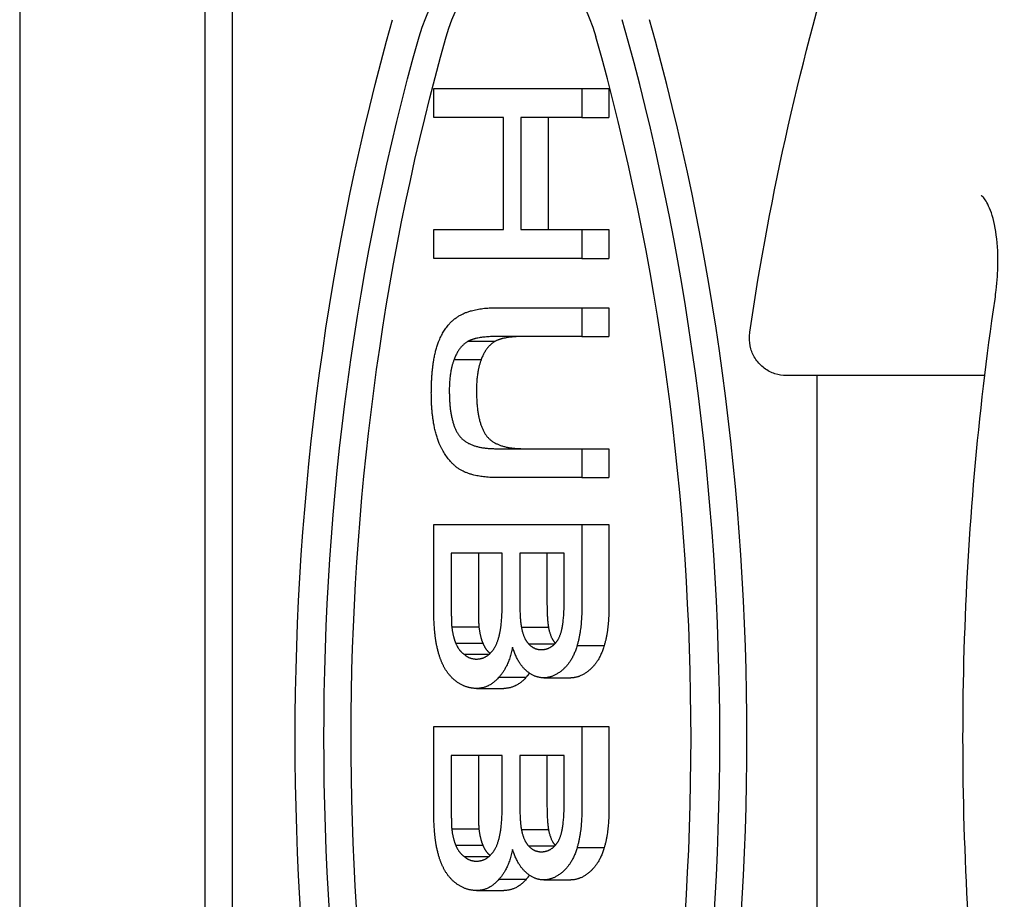
# Paper-space layout 'Layout1' of a CAD drawing. Units: inches. Extents: x -16.8 to -0.5, y -10.9 to -0.5.
# Drawn here: x -3.6 to -3.5, y -4.7 to -4.6 of the extents above; entities that cross this region are included whole.
import ezdxf

# ---------------------------------------------------------------- set-up
doc = ezdxf.new("R2010")
doc.units = ezdxf.units.IN
doc.header["$MEASUREMENT"] = 0
doc.layers.add('Geometry', color=7, linetype='Continuous')

psp = doc.layouts.get("Layout1")

# ---------------------------------------------------------------- linework, layer by layer
at = {"layer": 'Geometry'}
for p, q in [((-3.63208, -4.55011), (-3.63208, -4.81116)), ((-3.60694, -4.56991), (-3.60694, -4.79136)), ((-3.60325, -4.56991), (-3.60325, -4.79136)), ((-3.57587, -4.59247), (-3.55575, -4.59247)), ((-3.57587, -4.59638), (-3.57587, -4.59247)), ((-3.55575, -4.59247), (-3.55207, -4.59247)), ((-3.55575, -4.59247), (-3.55575, -4.59638)), ((-3.55207, -4.59247), (-3.55207, -4.59638)), ((-3.56641, -4.59638), (-3.57587, -4.59638)), ((-3.56641, -4.61161), (-3.56641, -4.59638)), ((-3.55575, -4.59638), (-3.56402, -4.59638)), ((-3.56402, -4.59638), (-3.56402, -4.61161)), ((-3.56033, -4.59638), (-3.56033, -4.61161)), ((-3.55575, -4.59638), (-3.55207, -4.59638)), ((-3.57587, -4.61552), (-3.57587, -4.61161)), ((-3.57587, -4.61161), (-3.56641, -4.61161)), ((-3.56402, -4.61161), (-3.55575, -4.61161)), ((-3.55575, -4.61161), (-3.55207, -4.61161)), ((-3.55575, -4.61161), (-3.55575, -4.61552)), ((-3.55207, -4.61161), (-3.55207, -4.61552)), ((-3.55575, -4.61552), (-3.57587, -4.61552)), ((-3.55575, -4.61552), (-3.55207, -4.61552)), ((-3.56739, -4.62222), (-3.55575, -4.62222)), ((-3.55575, -4.62222), (-3.55207, -4.62222)), ((-3.55575, -4.62222), (-3.55575, -4.62612)), ((-3.55207, -4.62222), (-3.55207, -4.62612)), ((-3.57119, -4.62676), (-3.56751, -4.62676)), ((-3.55575, -4.62612), (-3.56733, -4.62612)), ((-3.55575, -4.62612), (-3.55207, -4.62612)), ((-3.5731, -4.62923), (-3.56941, -4.62923)), ((-3.50105, -4.63142), (-3.52799, -4.63142)), ((-3.52378, -4.72985), (-3.52378, -4.63142)), ((-3.56733, -4.64135), (-3.55575, -4.64135)), ((-3.55575, -4.64135), (-3.55207, -4.64135)), ((-3.55575, -4.64135), (-3.55575, -4.64526)), ((-3.55207, -4.64135), (-3.55207, -4.64526)), ((-3.55575, -4.64526), (-3.56739, -4.64526)), ((-3.55575, -4.64526), (-3.55207, -4.64526)), ((-3.57587, -4.65164), (-3.55575, -4.65164)), ((-3.57587, -4.6628), (-3.57587, -4.65164)), ((-3.55575, -4.65164), (-3.55207, -4.65164)), ((-3.55575, -4.65164), (-3.55575, -4.66264)), ((-3.55207, -4.65164), (-3.55207, -4.66264)), ((-3.57348, -4.65555), (-3.57348, -4.66288)), ((-3.56657, -4.65555), (-3.57348, -4.65555)), ((-3.56979, -4.65555), (-3.56979, -4.66288)), ((-3.56657, -4.66233), (-3.56657, -4.65555)), ((-3.56418, -4.65555), (-3.56418, -4.66185)), ((-3.55814, -4.65555), (-3.56418, -4.65555)), ((-3.56049, -4.65555), (-3.56049, -4.66185)), ((-3.55814, -4.66137), (-3.55814, -4.65555)), ((-3.57342, -4.66552), (-3.56974, -4.66552)), ((-3.56396, -4.66559), (-3.56028, -4.66559)), ((-3.57288, -4.66775), (-3.56919, -4.66775)), ((-3.56298, -4.66783), (-3.55942, -4.66783)), ((-3.5564, -4.66807), (-3.55272, -4.66807)), ((-3.57174, -4.66926), (-3.56834, -4.66926)), ((-3.56701, -4.67237), (-3.56332, -4.67237)), ((-3.56092, -4.67245), (-3.55723, -4.67245)), ((-3.57005, -4.67389), (-3.56636, -4.67389)), ((-3.57587, -4.67907), (-3.55575, -4.67907)), ((-3.57587, -4.69023), (-3.57587, -4.67907)), ((-3.55575, -4.67907), (-3.55207, -4.67907)), ((-3.55575, -4.67907), (-3.55575, -4.69007)), ((-3.55207, -4.67907), (-3.55207, -4.69007)), ((-3.57348, -4.68298), (-3.57348, -4.69031)), ((-3.56657, -4.68298), (-3.57348, -4.68298)), ((-3.56979, -4.68298), (-3.56979, -4.69031)), ((-3.56657, -4.68976), (-3.56657, -4.68298)), ((-3.56418, -4.68298), (-3.56418, -4.68928)), ((-3.55814, -4.68298), (-3.56418, -4.68298)), ((-3.56049, -4.68298), (-3.56049, -4.68928)), ((-3.55814, -4.6888), (-3.55814, -4.68298)), ((-3.57342, -4.69295), (-3.56974, -4.69295)), ((-3.56396, -4.69303), (-3.56028, -4.69303)), ((-3.57288, -4.69518), (-3.56919, -4.69518)), ((-3.56298, -4.69526), (-3.55942, -4.69526)), ((-3.5564, -4.6955), (-3.55272, -4.6955)), ((-3.57174, -4.69669), (-3.56834, -4.69669)), ((-3.56701, -4.6998), (-3.56332, -4.6998)), ((-3.56092, -4.69988), (-3.55723, -4.69988)), ((-3.57005, -4.70132), (-3.56636, -4.70132))]:
    psp.add_line(p, q, dxfattribs=at)
at = {"layer": 'Geometry', "extrusion": (0, 0, -1)}
for centre, major_axis, start_param, end_param in [((-3.56585, -4.59318), (0, 0.01969), 5.116457, 7.449913), ((-3.56216, -4.59318), (0, 0.01969), 5.116457, 6.141424), ((-3.43033, -4.68063), (0, 0.24803), 4.30832, 5.116457), ((-3.43033, -4.68063), (0, 0.24213), 4.30832, 5.116457), ((-3.42664, -4.68063), (0, 0.24213), 4.336363, 5.116457)]:
    psp.add_ellipse(centre, major_axis=major_axis, ratio=0.66262, start_param=start_param, end_param=end_param, dxfattribs=at)
at = {"layer": 'Geometry'}
for centre, major_axis in [((-3.70137, -4.68063), (0, 0.24803)), ((-3.69769, -4.68063), (0, 0.24803)), ((-3.70137, -4.68063), (0, 0.24213))]:
    psp.add_ellipse(centre, major_axis=major_axis, ratio=0.66262, start_param=4.30832, end_param=5.116457, dxfattribs=at)
for points, knots in [([(-3.53294, -4.62553), (-3.53017, -4.60666), (-3.52598, -4.58816), (-3.51486, -4.55265), (-3.50794, -4.53564), (-3.49156, -4.50381), (-3.4821, -4.489), (-3.46089, -4.46222), (-3.44915, -4.45026), (-3.42374, -4.42986), (-3.41007, -4.42141), (-3.39571, -4.41504)], [4.916671, 4.916671, 4.916671, 4.916671, 5.129189, 5.129189, 5.341707, 5.341707, 5.554225, 5.554225, 5.766743, 5.766743, 5.97926, 5.97926, 5.97926, 5.97926]), ([(-3.49965, -4.62104), (-3.49959, -4.62063), (-3.49954, -4.62022), (-3.49935, -4.61859), (-3.49928, -4.61738), (-3.49924, -4.61465), (-3.49935, -4.61315), (-3.49975, -4.61058), (-3.50006, -4.60948), (-3.50071, -4.60793), (-3.50105, -4.60744), (-3.50146, -4.60701), (-3.50153, -4.60699), (-3.50153, -4.60699)], [0, 0, 0, 0, 0.0128025, 0.0128025, 0.0514398, 0.0514398, 0.1053879, 0.1053879, 0.1593744, 0.1593744, 0.2101595, 0.2101595, 0.2546688, 0.2546688, 0.2546688, 0.2546688]), ([(-3.49965, -4.74023), (-3.50081, -4.73239), (-3.50174, -4.72449), (-3.50313, -4.70861), (-3.50359, -4.70063), (-3.50406, -4.68464), (-3.50406, -4.67663), (-3.50359, -4.66064), (-3.50313, -4.65266), (-3.50174, -4.63678), (-3.50081, -4.62887), (-3.49965, -4.62104)], [4.5069063, 4.5069063, 4.5069063, 4.5069063, 4.5890993, 4.5890993, 4.6712924, 4.6712924, 4.7534855, 4.7534855, 4.8356786, 4.8356786, 4.9178717, 4.9178717, 4.9178717, 4.9178717]), ([(-3.52799, -4.63142), (-3.52851, -4.63142), (-3.52904, -4.63134), (-3.53006, -4.63101), (-3.53055, -4.63075), (-3.53143, -4.6301), (-3.53181, -4.62969), (-3.53243, -4.62879), (-3.53266, -4.62829), (-3.53295, -4.62726), (-3.53301, -4.62673), (-3.53299, -4.62599), (-3.53297, -4.62575), (-3.53294, -4.62553)], [0, 0, 0, 0, 0.01640485, 0.01640485, 0.03311614, 0.03311614, 0.04999085, 0.04999085, 0.06686481, 0.06686481, 0.08356489, 0.08356489, 0.09243134, 0.09243134, 0.09243134, 0.09243134])]:
    psp.add_open_spline(points, degree=3, knots=knots, dxfattribs=at)
for points, degree in [([(-3.50153, -4.60699), (-3.50153, -4.60699), (-3.50154, -4.60699), (-3.50155, -4.60699)], 3), ([(-3.50155, -4.60699), (-3.50155, -4.60699), (-3.50155, -4.60699), (-3.50155, -4.60699)], 3), ([(-3.57244, -4.62333), (-3.57059, -4.62222), (-3.56739, -4.62222)], 2), ([(-3.57527, -4.627), (-3.57429, -4.62445), (-3.57244, -4.62333)], 2), ([(-3.57619, -4.63378), (-3.57619, -4.62963), (-3.57527, -4.627)], 2), ([(-3.57119, -4.62676), (-3.57244, -4.62748), (-3.5731, -4.62923)], 2), ([(-3.56733, -4.62612), (-3.56994, -4.62612), (-3.57119, -4.62676)], 2), ([(-3.56751, -4.62676), (-3.56876, -4.62748), (-3.56941, -4.62923)], 2), ([(-3.56365, -4.62612), (-3.56626, -4.62612), (-3.56751, -4.62676)], 2), ([(-3.5731, -4.62923), (-3.57375, -4.63091), (-3.57375, -4.63346)], 2), ([(-3.56941, -4.62923), (-3.57006, -4.63091), (-3.57006, -4.63346)], 2), ([(-3.57511, -4.64064), (-3.57619, -4.638), (-3.57619, -4.63378)], 2), ([(-3.57375, -4.63346), (-3.57375, -4.63769), (-3.57244, -4.63952)], 2), ([(-3.57006, -4.63346), (-3.57006, -4.63769), (-3.56876, -4.63952)], 2), ([(-3.57244, -4.63952), (-3.57114, -4.64135), (-3.56733, -4.64135)], 2), ([(-3.56876, -4.63952), (-3.56745, -4.64135), (-3.56365, -4.64135)], 2), ([(-3.57223, -4.64422), (-3.57397, -4.64319), (-3.57511, -4.64064)], 2), ([(-3.56739, -4.64526), (-3.57043, -4.64526), (-3.57223, -4.64422)], 2), ([(-3.56418, -4.66185), (-3.56418, -4.66448), (-3.56396, -4.66559)], 2), ([(-3.56049, -4.66185), (-3.56049, -4.66448), (-3.56028, -4.66559)], 2), ([(-3.55847, -4.66583), (-3.55814, -4.66456), (-3.55814, -4.66137)], 2), ([(-3.57554, -4.66759), (-3.57587, -4.66567), (-3.57587, -4.6628)], 2), ([(-3.57348, -4.66288), (-3.57348, -4.6648), (-3.57342, -4.66552)], 2), ([(-3.56979, -4.66288), (-3.56979, -4.6648), (-3.56974, -4.66552)], 2), ([(-3.56695, -4.66663), (-3.56657, -4.66512), (-3.56657, -4.66233)], 2), ([(-3.55575, -4.66264), (-3.55575, -4.66599), (-3.5564, -4.66807)], 2), ([(-3.55207, -4.66264), (-3.55207, -4.66599), (-3.55272, -4.66807)], 2), ([(-3.57342, -4.66552), (-3.57326, -4.66687), (-3.57288, -4.66775)], 2), ([(-3.56974, -4.66552), (-3.56957, -4.66687), (-3.56919, -4.66775)], 2), ([(-3.56396, -4.66559), (-3.56369, -4.66711), (-3.56298, -4.66783)], 2), ([(-3.56028, -4.66559), (-3.56002, -4.66704), (-3.55936, -4.66776)], 2), ([(-3.5595, -4.66791), (-3.55874, -4.66719), (-3.55847, -4.66583)], 2), ([(-3.56809, -4.66902), (-3.56728, -4.66815), (-3.56695, -4.66663)], 2), ([(-3.57456, -4.67078), (-3.57522, -4.6695), (-3.57554, -4.66759)], 2), ([(-3.57288, -4.66775), (-3.5725, -4.6687), (-3.57174, -4.66926)], 2), ([(-3.56919, -4.66775), (-3.56885, -4.6686), (-3.56821, -4.66914)], 2), ([(-3.56516, -4.66831), (-3.5657, -4.67094), (-3.56701, -4.67237)], 2), ([(-3.56336, -4.67142), (-3.5645, -4.67038), (-3.56516, -4.66831)], 2), ([(-3.56298, -4.66783), (-3.56228, -4.66862), (-3.56124, -4.66862)], 2), ([(-3.56124, -4.66862), (-3.56026, -4.66862), (-3.5595, -4.66791)], 2), ([(-3.5564, -4.66807), (-3.557, -4.67014), (-3.55825, -4.67126)], 2), ([(-3.55272, -4.66807), (-3.55332, -4.67014), (-3.55457, -4.67126)], 2), ([(-3.57174, -4.66926), (-3.57103, -4.6699), (-3.57005, -4.6699)], 2), ([(-3.57005, -4.6699), (-3.56891, -4.6699), (-3.56809, -4.66902)], 2), ([(-3.57271, -4.67301), (-3.57391, -4.67213), (-3.57456, -4.67078)], 2), ([(-3.56701, -4.67237), (-3.56831, -4.67389), (-3.57005, -4.67389)], 2), ([(-3.56332, -4.67237), (-3.56462, -4.67389), (-3.56636, -4.67389)], 2), ([(-3.56092, -4.67245), (-3.56222, -4.67245), (-3.56336, -4.67142)], 2), ([(-3.56287, -4.67181), (-3.56308, -4.67211), (-3.56332, -4.67237)], 2), ([(-3.55825, -4.67126), (-3.55956, -4.67245), (-3.56092, -4.67245)], 2), ([(-3.55457, -4.67126), (-3.55587, -4.67245), (-3.55723, -4.67245)], 2), ([(-3.57005, -4.67389), (-3.57146, -4.67389), (-3.57271, -4.67301)], 2), ([(-3.56695, -4.69406), (-3.56657, -4.69255), (-3.56657, -4.68976)], 2), ([(-3.56418, -4.68928), (-3.56418, -4.69191), (-3.56396, -4.69303)], 2), ([(-3.56049, -4.68928), (-3.56049, -4.69191), (-3.56028, -4.69303)], 2), ([(-3.55847, -4.69326), (-3.55814, -4.69199), (-3.55814, -4.6888)], 2), ([(-3.57554, -4.69502), (-3.57587, -4.6931), (-3.57587, -4.69023)], 2), ([(-3.57348, -4.69031), (-3.57348, -4.69223), (-3.57342, -4.69295)], 2), ([(-3.56979, -4.69031), (-3.56979, -4.69223), (-3.56974, -4.69295)], 2), ([(-3.55575, -4.69007), (-3.55575, -4.69342), (-3.5564, -4.6955)], 2), ([(-3.55207, -4.69007), (-3.55207, -4.69342), (-3.55272, -4.6955)], 2), ([(-3.57342, -4.69295), (-3.57326, -4.6943), (-3.57288, -4.69518)], 2), ([(-3.56974, -4.69295), (-3.56957, -4.6943), (-3.56919, -4.69518)], 2), ([(-3.56396, -4.69303), (-3.56369, -4.69454), (-3.56298, -4.69526)], 2), ([(-3.56028, -4.69303), (-3.56002, -4.69447), (-3.55936, -4.69519)], 2), ([(-3.5595, -4.69534), (-3.55874, -4.69462), (-3.55847, -4.69326)], 2), ([(-3.57456, -4.69821), (-3.57522, -4.69693), (-3.57554, -4.69502)], 2), ([(-3.57288, -4.69518), (-3.5725, -4.69614), (-3.57174, -4.69669)], 2), ([(-3.56919, -4.69518), (-3.56885, -4.69603), (-3.56821, -4.69657)], 2), ([(-3.56809, -4.69645), (-3.56728, -4.69558), (-3.56695, -4.69406)], 2), ([(-3.56298, -4.69526), (-3.56228, -4.69606), (-3.56124, -4.69606)], 2), ([(-3.57005, -4.69733), (-3.56891, -4.69733), (-3.56809, -4.69645)], 2), ([(-3.56516, -4.69574), (-3.5657, -4.69837), (-3.56701, -4.6998)], 2), ([(-3.56336, -4.69885), (-3.5645, -4.69781), (-3.56516, -4.69574)], 2), ([(-3.56124, -4.69606), (-3.56026, -4.69606), (-3.5595, -4.69534)], 2), ([(-3.5564, -4.6955), (-3.557, -4.69757), (-3.55825, -4.69869)], 2), ([(-3.55272, -4.6955), (-3.55332, -4.69757), (-3.55457, -4.69869)], 2), ([(-3.57174, -4.69669), (-3.57103, -4.69733), (-3.57005, -4.69733)], 2), ([(-3.57271, -4.70044), (-3.57391, -4.69956), (-3.57456, -4.69821)], 2), ([(-3.56092, -4.69988), (-3.56222, -4.69988), (-3.56336, -4.69885)], 2), ([(-3.56287, -4.69924), (-3.56308, -4.69954), (-3.56332, -4.6998)], 2), ([(-3.55825, -4.69869), (-3.55956, -4.69988), (-3.56092, -4.69988)], 2), ([(-3.55457, -4.69869), (-3.55587, -4.69988), (-3.55723, -4.69988)], 2), ([(-3.57005, -4.70132), (-3.57146, -4.70132), (-3.57271, -4.70044)], 2), ([(-3.56701, -4.6998), (-3.56831, -4.70132), (-3.57005, -4.70132)], 2), ([(-3.56332, -4.6998), (-3.56462, -4.70132), (-3.56636, -4.70132)], 2)]:
    psp.add_open_spline(points, degree=degree, dxfattribs=at)

doc.saveas('drawing.dxf')
